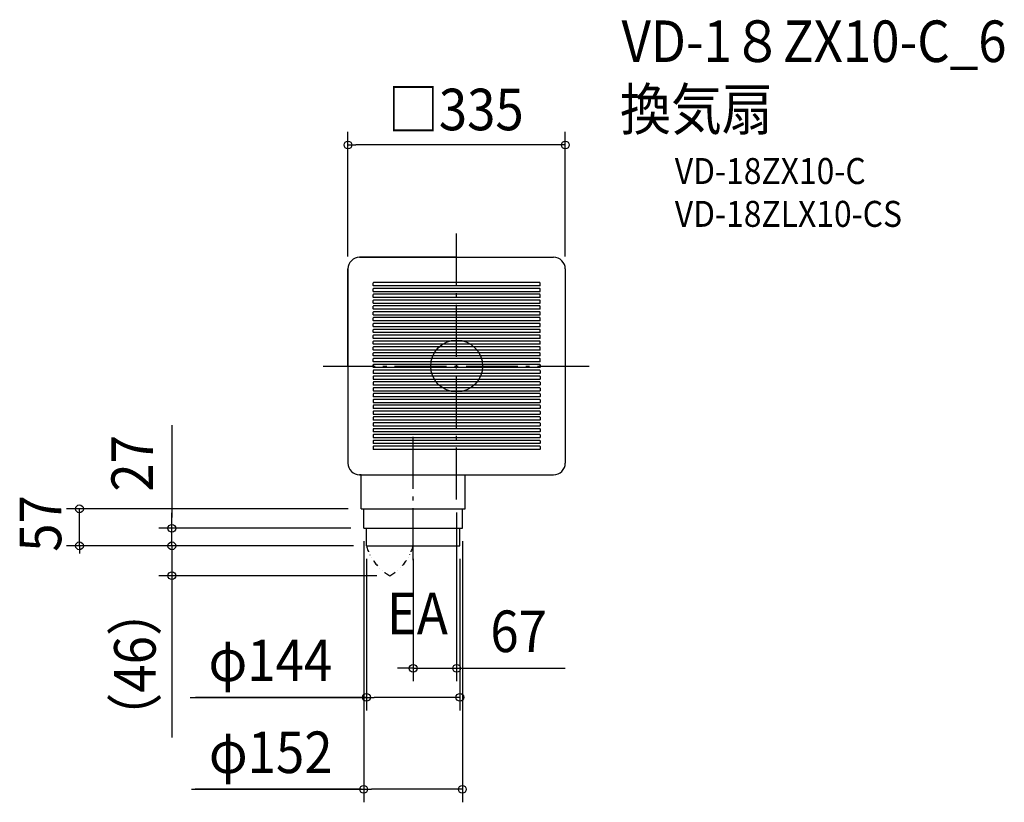
# Model space of a CAD drawing. Extents: x -673 to 844, y -672 to 533.
import ezdxf
from ezdxf.enums import TextEntityAlignment as Align

# ---------------------------------------------------------------- set-up
doc = ezdxf.new("R2010")
doc.units = 0
doc.header["$LTSCALE"] = 20
doc.header["$PDMODE"] = 3
doc.header["$PDSIZE"] = -2
doc.linetypes.add('DASHDOT', pattern=[5.5, 4, -0.6, 0.3, -0.6])
doc.linetypes.add('DIVIDE', pattern=[1.25, 0.5, -0.25, 0, -0.25, 0, -0.25])
doc.layers.get('DEFPOINTS').update_dxf_attribs({"linetype": 'CONTINUOUS'})
for name, color, linetype in [('ARRANGE', 1, 'CONTINUOUS'), ('BASIS', 6, 'DASHDOT'), ('DETAIL', 5, 'CONTINUOUS'), ('ETC', 61, 'CONTINUOUS'), ('NOTE', 4, 'CONTINUOUS'), ('OUTLINE', 3, 'CONTINUOUS'), ('SIZE', 30, 'CONTINUOUS')]:
    doc.layers.add(name, color=color, linetype=linetype)
doc.styles.get("Standard").update_dxf_attribs({"font": 'SIMPLEX.shx', "width": 0.9, "height": 64, "bigfont": 'BIGFONT.shx'})

msp = doc.modelspace()

# ---------------------------------------------------------------- linework, layer by layer
at = {"layer": 'ARRANGE', "color": 1, "linetype": 'CONTINUOUS'}
msp.add_circle((0, 0), 40, dxfattribs=at)
msp.add_point((0, 0), dxfattribs=at)
at = {"layer": 'BASIS', "color": 6, "linetype": 'DASHDOT'}
for p, q in [((0, -205.6), (0, 205.1)), ((-205.5, 0), (207, 0)), ((-67, -299), (-67, -105.1))]:
    msp.add_line(p, q, dxfattribs=at)
at = {"layer": 'DEFPOINTS', "color": 30, "linetype": 'CONTINUOUS'}
for p in [(0, -205.6), (-139, -277), (-67, -277), (-438.9, -323), (-103, -323), (-67, -465.6)]:
    msp.add_point(p, dxfattribs=at)
at = {"layer": 'DETAIL', "color": 5, "linetype": 'CONTINUOUS'}
for p, q in [((0, 167.5), (-149.5, 167.5)), ((0, 167.5), (149.5, 167.5)), ((-167.5, 0), (-167.5, 149.5)), ((167.5, 149.5), (167.5, -149.5)), ((-128.5, 124), (-128.5, 128)), ((-128.5, 124), (-128.5, 128)), ((128, 128.5), (-128, 128.5)), ((128, 128.5), (-128, 128.5)), ((128, 123.5), (-128, 123.5)), ((128, 123.5), (-128, 123.5)), ((128.5, 124), (128.5, 128)), ((128.5, 124), (128.5, 128)), ((-128.5, 115), (-128.5, 119)), ((-128.5, 115), (-128.5, 119)), ((-128.5, 106), (-128.5, 110)), ((-128.5, 106), (-128.5, 110)), ((128, 119.5), (-128, 119.5)), ((128, 119.5), (-128, 119.5)), ((128, 114.5), (-128, 114.5)), ((128, 114.5), (-128, 114.5)), ((128, 110.5), (-128, 110.5)), ((128, 110.5), (-128, 110.5)), ((128.5, 115), (128.5, 119)), ((128.5, 115), (128.5, 119)), ((128.5, 106), (128.5, 110)), ((128.5, 106), (128.5, 110)), ((-128.5, 97), (-128.5, 101)), ((-128.5, 97), (-128.5, 101)), ((-128.5, 88), (-128.5, 92)), ((-128.5, 88), (-128.5, 92)), ((128, 105.5), (-128, 105.5)), ((128, 105.5), (-128, 105.5)), ((128, 101.5), (-128, 101.5)), ((128, 101.5), (-128, 101.5)), ((128, 96.5), (-128, 96.5)), ((128, 96.5), (-128, 96.5)), ((128, 92.5), (-128, 92.5)), ((128, 92.5), (-128, 92.5)), ((128.5, 97), (128.5, 101)), ((128.5, 97), (128.5, 101)), ((128.5, 88), (128.5, 92)), ((128.5, 88), (128.5, 92)), ((-128.5, 79), (-128.5, 83)), ((-128.5, 79), (-128.5, 83)), ((128, 87.5), (-128, 87.5)), ((128, 87.5), (-128, 87.5)), ((128, 83.5), (-128, 83.5)), ((128, 83.5), (-128, 83.5)), ((128, 78.5), (-128, 78.5)), ((128, 78.5), (-128, 78.5)), ((128.5, 79), (128.5, 83)), ((128.5, 79), (128.5, 83)), ((-128.5, 70), (-128.5, 74)), ((-128.5, 70), (-128.5, 74)), ((-128.5, 61), (-128.5, 65)), ((-128.5, 61), (-128.5, 65)), ((128, 74.5), (-128, 74.5)), ((128, 74.5), (-128, 74.5)), ((128, 69.5), (-128, 69.5)), ((128, 69.5), (-128, 69.5)), ((128, 65.5), (-128, 65.5)), ((128, 65.5), (-128, 65.5)), ((128.5, 70), (128.5, 74)), ((128.5, 70), (128.5, 74)), ((128.5, 61), (128.5, 65)), ((128.5, 61), (128.5, 65)), ((-128.5, 52), (-128.5, 56)), ((-128.5, 52), (-128.5, 56)), ((-128.5, 43), (-128.5, 47)), ((-128.5, 43), (-128.5, 47)), ((128, 60.5), (-128, 60.5)), ((128, 60.5), (-128, 60.5)), ((128, 56.5), (-128, 56.5)), ((128, 56.5), (-128, 56.5)), ((128, 51.5), (-128, 51.5)), ((128, 51.5), (-128, 51.5)), ((128, 47.5), (-128, 47.5)), ((128, 47.5), (-128, 47.5)), ((128.5, 52), (128.5, 56)), ((128.5, 52), (128.5, 56)), ((128.5, 43), (128.5, 47)), ((128.5, 43), (128.5, 47)), ((-128.5, 34), (-128.5, 38)), ((-128.5, 34), (-128.5, 38)), ((128, 42.5), (-128, 42.5)), ((128, 42.5), (-128, 42.5)), ((128, 38.5), (-128, 38.5)), ((128, 38.5), (-128, 38.5)), ((128, 33.5), (-128, 33.5)), ((128, 33.5), (-128, 33.5)), ((128.5, 34), (128.5, 38)), ((128.5, 34), (128.5, 38)), ((-128.5, 25), (-128.5, 29)), ((-128.5, 25), (-128.5, 29)), ((-128.5, 16), (-128.5, 20)), ((-128.5, 16), (-128.5, 20)), ((128, 29.5), (-128, 29.5)), ((128, 29.5), (-128, 29.5)), ((128, 24.5), (-128, 24.5)), ((128, 24.5), (-128, 24.5)), ((128, 20.5), (-128, 20.5)), ((128, 20.5), (-128, 20.5)), ((128, 15.5), (-128, 15.5)), ((128, 15.5), (-128, 15.5)), ((128.5, 25), (128.5, 29)), ((128.5, 25), (128.5, 29)), ((128.5, 16), (128.5, 20)), ((128.5, 16), (128.5, 20)), ((-167.5, 0), (-167.5, -149.5)), ((-128.5, 7), (-128.5, 11)), ((-128.5, 7), (-128.5, 11)), ((-128.5, 2), (-128.5, -2)), ((-128.5, -2), (-128.5, 2)), ((-128.5, -2), (-128.5, 2)), ((-128.5, 2), (-128.5, -2)), ((128, 11.5), (-128, 11.5)), ((128, 11.5), (-128, 11.5)), ((128, 6.5), (-128, 6.5)), ((128, 6.5), (-128, 6.5)), ((128, 2.5), (-128, 2.5)), ((128, 2.5), (-128, 2.5)), ((128.5, 7), (128.5, 11)), ((128.5, 7), (128.5, 11)), ((128.5, 2), (128.5, -2)), ((128.5, -2), (128.5, 2)), ((128.5, -2), (128.5, 2)), ((128.5, 2), (128.5, -2)), ((-128.5, -7), (-128.5, -11)), ((-128.5, -7), (-128.5, -11)), ((128, -2.5), (-128, -2.5)), ((128, -2.5), (-128, -2.5)), ((128, -2.5), (-128, -2.5)), ((128, -2.5), (-128, -2.5)), ((128, -6.5), (-128, -6.5)), ((128, -6.5), (-128, -6.5)), ((128, -11.5), (-128, -11.5)), ((128, -11.5), (-128, -11.5)), ((128.5, -7), (128.5, -11)), ((128.5, -7), (128.5, -11)), ((-128.5, -16), (-128.5, -20)), ((-128.5, -16), (-128.5, -20)), ((-128.5, -25), (-128.5, -29)), ((-128.5, -25), (-128.5, -29)), ((128, -15.5), (-128, -15.5)), ((128, -15.5), (-128, -15.5)), ((128, -20.5), (-128, -20.5)), ((128, -20.5), (-128, -20.5)), ((128, -24.5), (-128, -24.5)), ((128, -24.5), (-128, -24.5)), ((128, -29.5), (-128, -29.5)), ((128, -29.5), (-128, -29.5)), ((128.5, -16), (128.5, -20)), ((128.5, -16), (128.5, -20)), ((128.5, -25), (128.5, -29)), ((128.5, -25), (128.5, -29)), ((-128.5, -34), (-128.5, -38)), ((-128.5, -34), (-128.5, -38)), ((-128.5, -43), (-128.5, -47)), ((-128.5, -43), (-128.5, -47)), ((128, -33.5), (-128, -33.5)), ((128, -33.5), (-128, -33.5)), ((128, -38.5), (-128, -38.5)), ((128, -38.5), (-128, -38.5)), ((128, -42.5), (-128, -42.5)), ((128, -42.5), (-128, -42.5)), ((128.5, -34), (128.5, -38)), ((128.5, -34), (128.5, -38)), ((128.5, -43), (128.5, -47)), ((128.5, -43), (128.5, -47)), ((-128.5, -52), (-128.5, -56)), ((-128.5, -52), (-128.5, -56)), ((128, -47.5), (-128, -47.5)), ((128, -47.5), (-128, -47.5)), ((128, -51.5), (-128, -51.5)), ((128, -51.5), (-128, -51.5)), ((128, -56.5), (-128, -56.5)), ((128, -56.5), (-128, -56.5)), ((128, -60.5), (-128, -60.5)), ((128, -60.5), (-128, -60.5)), ((128.5, -52), (128.5, -56)), ((128.5, -52), (128.5, -56)), ((-128.5, -61), (-128.5, -65)), ((-128.5, -61), (-128.5, -65)), ((-128.5, -70), (-128.5, -74)), ((-128.5, -70), (-128.5, -74)), ((128, -65.5), (-128, -65.5)), ((128, -65.5), (-128, -65.5)), ((128, -69.5), (-128, -69.5)), ((128, -69.5), (-128, -69.5)), ((128, -74.5), (-128, -74.5)), ((128, -74.5), (-128, -74.5)), ((128.5, -61), (128.5, -65)), ((128.5, -61), (128.5, -65)), ((128.5, -70), (128.5, -74)), ((128.5, -70), (128.5, -74)), ((-128.5, -79), (-128.5, -83)), ((-128.5, -79), (-128.5, -83)), ((-128.5, -88), (-128.5, -92)), ((-128.5, -88), (-128.5, -92)), ((128, -78.5), (-128, -78.5)), ((128, -78.5), (-128, -78.5)), ((128, -83.5), (-128, -83.5)), ((128, -83.5), (-128, -83.5)), ((128, -87.5), (-128, -87.5)), ((128, -87.5), (-128, -87.5)), ((128.5, -79), (128.5, -83)), ((128.5, -79), (128.5, -83)), ((128.5, -88), (128.5, -92)), ((128.5, -88), (128.5, -92)), ((-128.5, -97), (-128.5, -101)), ((-128.5, -97), (-128.5, -101)), ((-128.5, -106), (-128.5, -110)), ((-128.5, -106), (-128.5, -110)), ((128, -92.5), (-128, -92.5)), ((128, -92.5), (-128, -92.5)), ((128, -96.5), (-128, -96.5)), ((128, -96.5), (-128, -96.5)), ((128, -101.5), (-128, -101.5)), ((128, -101.5), (-128, -101.5)), ((128, -105.5), (-128, -105.5)), ((128, -105.5), (-128, -105.5)), ((128.5, -97), (128.5, -101)), ((128.5, -97), (128.5, -101)), ((128.5, -106), (128.5, -110)), ((128.5, -106), (128.5, -110)), ((-128.5, -115), (-128.5, -119)), ((-128.5, -115), (-128.5, -119)), ((128, -110.5), (-128, -110.5)), ((128, -110.5), (-128, -110.5)), ((128, -114.5), (-128, -114.5)), ((128, -114.5), (-128, -114.5)), ((128, -119.5), (-128, -119.5)), ((128, -119.5), (-128, -119.5)), ((128.5, -115), (128.5, -119)), ((128.5, -115), (128.5, -119)), ((-128.5, -124), (-128.5, -128)), ((-128.5, -124), (-128.5, -128)), ((128, -123.5), (-128, -123.5)), ((128, -123.5), (-128, -123.5)), ((128, -128.5), (-128, -128.5)), ((128, -128.5), (-128, -128.5)), ((128.5, -124), (128.5, -128)), ((128.5, -124), (128.5, -128)), ((-147, -167.5), (-149.5, -167.5)), ((-147, -167.5), (149.5, -167.5)), ((-147, -220), (-147, -167.5)), ((13, -220), (13, -167.5)), ((-147, -220), (13, -220)), ((-143, -250), (-143, -220)), ((9, -250), (9, -220)), ((-143, -250), (9, -250)), ((-139, -277), (-139, -250)), ((5, -277), (5, -250)), ((-139, -277), (5, -277))]:
    msp.add_line(p, q, dxfattribs=at)
for centre, radius, start, end in [((-149.5, 149.5), 18, 90, 180), ((149.5, 149.5), 18, 0, 90), ((-128, 128), 0.5, 90, 180), ((-128, 128), 0.5, 90, 180), ((-128, 124), 0.5, 180, 270), ((-128, 124), 0.5, 180, 270), ((128, 128), 0.5, 0, 90), ((128, 128), 0.5, 0, 90), ((128, 124), 0.5, 270, 0), ((128, 124), 0.5, 270, 0), ((-128, 119), 0.5, 90, 180), ((-128, 119), 0.5, 90, 180), ((-128, 115), 0.5, 180, 270), ((-128, 115), 0.5, 180, 270), ((-128, 110), 0.5, 90, 180), ((-128, 110), 0.5, 90, 180), ((128, 119), 0.5, 0, 90), ((128, 119), 0.5, 0, 90), ((128, 115), 0.5, 270, 0), ((128, 115), 0.5, 270, 0), ((128, 110), 0.5, 0, 90), ((128, 110), 0.5, 0, 90), ((-128, 106), 0.5, 180, 270), ((-128, 106), 0.5, 180, 270), ((-128, 101), 0.5, 90, 180), ((-128, 101), 0.5, 90, 180), ((-128, 97), 0.5, 180, 270), ((-128, 97), 0.5, 180, 270), ((-128, 92), 0.5, 90, 180), ((-128, 92), 0.5, 90, 180), ((128, 106), 0.5, 270, 0), ((128, 106), 0.5, 270, 0), ((128, 101), 0.5, 0, 90), ((128, 101), 0.5, 0, 90), ((128, 97), 0.5, 270, 0), ((128, 97), 0.5, 270, 0), ((128, 92), 0.5, 0, 90), ((128, 92), 0.5, 0, 90), ((-128, 88), 0.5, 180, 270), ((-128, 88), 0.5, 180, 270), ((-128, 83), 0.5, 90, 180), ((-128, 83), 0.5, 90, 180), ((-128, 79), 0.5, 180, 270), ((-128, 79), 0.5, 180, 270), ((128, 88), 0.5, 270, 0), ((128, 88), 0.5, 270, 0), ((128, 83), 0.5, 0, 90), ((128, 83), 0.5, 0, 90), ((128, 79), 0.5, 270, 0), ((128, 79), 0.5, 270, 0), ((-128, 74), 0.5, 90, 180), ((-128, 74), 0.5, 90, 180), ((-128, 70), 0.5, 180, 270), ((-128, 70), 0.5, 180, 270), ((-128, 65), 0.5, 90, 180), ((-128, 65), 0.5, 90, 180), ((-128, 61), 0.5, 180, 270), ((-128, 61), 0.5, 180, 270), ((128, 74), 0.5, 0, 90), ((128, 74), 0.5, 0, 90), ((128, 70), 0.5, 270, 0), ((128, 70), 0.5, 270, 0), ((128, 65), 0.5, 0, 90), ((128, 65), 0.5, 0, 90), ((128, 61), 0.5, 270, 0), ((128, 61), 0.5, 270, 0), ((-128, 56), 0.5, 90, 180), ((-128, 56), 0.5, 90, 180), ((-128, 52), 0.5, 180, 270), ((-128, 52), 0.5, 180, 270), ((-128, 47), 0.5, 90, 180), ((-128, 47), 0.5, 90, 180), ((128, 56), 0.5, 0, 90), ((128, 56), 0.5, 0, 90), ((128, 52), 0.5, 270, 0), ((128, 52), 0.5, 270, 0), ((128, 47), 0.5, 0, 90), ((128, 47), 0.5, 0, 90), ((-128, 43), 0.5, 180, 270), ((-128, 43), 0.5, 180, 270), ((-128, 38), 0.5, 90, 180), ((-128, 38), 0.5, 90, 180), ((-128, 34), 0.5, 180, 270), ((-128, 34), 0.5, 180, 270), ((128, 43), 0.5, 270, 0), ((128, 43), 0.5, 270, 0), ((128, 38), 0.5, 0, 90), ((128, 38), 0.5, 0, 90), ((128, 34), 0.5, 270, 0), ((128, 34), 0.5, 270, 0), ((-128, 29), 0.5, 90, 180), ((-128, 29), 0.5, 90, 180), ((-128, 25), 0.5, 180, 270), ((-128, 25), 0.5, 180, 270), ((-128, 20), 0.5, 90, 180), ((-128, 20), 0.5, 90, 180), ((-128, 16), 0.5, 180, 270), ((-128, 16), 0.5, 180, 270), ((128, 29), 0.5, 0, 90), ((128, 29), 0.5, 0, 90), ((128, 25), 0.5, 270, 0), ((128, 25), 0.5, 270, 0), ((128, 20), 0.5, 0, 90), ((128, 20), 0.5, 0, 90), ((128, 16), 0.5, 270, 0), ((128, 16), 0.5, 270, 0), ((-128, 11), 0.5, 90, 180), ((-128, 11), 0.5, 90, 180), ((-128, 7), 0.5, 180, 270), ((-128, 7), 0.5, 180, 270), ((-128, 2), 0.5, 90, 180), ((-128, 2), 0.5, 90, 180), ((-128, 2), 0.5, 90, 180), ((-128, 2), 0.5, 90, 180), ((128, 11), 0.5, 0, 90), ((128, 11), 0.5, 0, 90), ((128, 7), 0.5, 270, 0), ((128, 7), 0.5, 270, 0), ((128, 2), 0.5, 0, 90), ((128, 2), 0.5, 0, 90), ((128, 2), 0.5, 0, 90), ((128, 2), 0.5, 0, 90), ((-128, -2), 0.5, 180, 270), ((-128, -2), 0.5, 180, 270), ((-128, -2), 0.5, 180, 270), ((-128, -2), 0.5, 180, 270), ((-128, -7), 0.5, 90, 180), ((-128, -7), 0.5, 90, 180), ((-128, -11), 0.5, 180, 270), ((-128, -11), 0.5, 180, 270), ((128, -2), 0.5, 270, 0), ((128, -2), 0.5, 270, 0), ((128, -2), 0.5, 270, 0), ((128, -2), 0.5, 270, 0), ((128, -7), 0.5, 0, 90), ((128, -7), 0.5, 0, 90), ((128, -11), 0.5, 270, 0), ((128, -11), 0.5, 270, 0), ((-128, -16), 0.5, 90, 180), ((-128, -16), 0.5, 90, 180), ((-128, -20), 0.5, 180, 270), ((-128, -20), 0.5, 180, 270), ((-128, -25), 0.5, 90, 180), ((-128, -25), 0.5, 90, 180), ((-128, -29), 0.5, 180, 270), ((-128, -29), 0.5, 180, 270), ((128, -16), 0.5, 0, 90), ((128, -16), 0.5, 0, 90), ((128, -20), 0.5, 270, 0), ((128, -20), 0.5, 270, 0), ((128, -25), 0.5, 0, 90), ((128, -25), 0.5, 0, 90), ((128, -29), 0.5, 270, 0), ((128, -29), 0.5, 270, 0), ((-128, -34), 0.5, 90, 180), ((-128, -34), 0.5, 90, 180), ((-128, -38), 0.5, 180, 270), ((-128, -38), 0.5, 180, 270), ((-128, -43), 0.5, 90, 180), ((-128, -43), 0.5, 90, 180), ((128, -34), 0.5, 0, 90), ((128, -34), 0.5, 0, 90), ((128, -38), 0.5, 270, 0), ((128, -38), 0.5, 270, 0), ((128, -43), 0.5, 0, 90), ((128, -43), 0.5, 0, 90), ((-128, -47), 0.5, 180, 270), ((-128, -47), 0.5, 180, 270), ((-128, -52), 0.5, 90, 180), ((-128, -52), 0.5, 90, 180), ((-128, -56), 0.5, 180, 270), ((-128, -56), 0.5, 180, 270), ((-128, -61), 0.5, 90, 180), ((-128, -61), 0.5, 90, 180), ((128, -47), 0.5, 270, 0), ((128, -47), 0.5, 270, 0), ((128, -52), 0.5, 0, 90), ((128, -52), 0.5, 0, 90), ((128, -56), 0.5, 270, 0), ((128, -56), 0.5, 270, 0), ((128, -61), 0.5, 0, 90), ((128, -61), 0.5, 0, 90), ((-128, -65), 0.5, 180, 270), ((-128, -65), 0.5, 180, 270), ((-128, -70), 0.5, 90, 180), ((-128, -70), 0.5, 90, 180), ((-128, -74), 0.5, 180, 270), ((-128, -74), 0.5, 180, 270), ((128, -65), 0.5, 270, 0), ((128, -65), 0.5, 270, 0), ((128, -70), 0.5, 0, 90), ((128, -70), 0.5, 0, 90), ((128, -74), 0.5, 270, 0), ((128, -74), 0.5, 270, 0), ((-128, -79), 0.5, 90, 180), ((-128, -79), 0.5, 90, 180), ((-128, -83), 0.5, 180, 270), ((-128, -83), 0.5, 180, 270), ((-128, -88), 0.5, 90, 180), ((-128, -88), 0.5, 90, 180), ((128, -79), 0.5, 0, 90), ((128, -79), 0.5, 0, 90), ((128, -83), 0.5, 270, 0), ((128, -83), 0.5, 270, 0), ((128, -88), 0.5, 0, 90), ((128, -88), 0.5, 0, 90), ((-128, -92), 0.5, 180, 270), ((-128, -92), 0.5, 180, 270), ((-128, -97), 0.5, 90, 180), ((-128, -97), 0.5, 90, 180), ((-128, -101), 0.5, 180, 270), ((-128, -101), 0.5, 180, 270), ((-128, -106), 0.5, 90, 180), ((-128, -106), 0.5, 90, 180), ((128, -92), 0.5, 270, 0), ((128, -92), 0.5, 270, 0), ((128, -97), 0.5, 0, 90), ((128, -97), 0.5, 0, 90), ((128, -101), 0.5, 270, 0), ((128, -101), 0.5, 270, 0), ((128, -106), 0.5, 0, 90), ((128, -106), 0.5, 0, 90), ((-128, -110), 0.5, 180, 270), ((-128, -110), 0.5, 180, 270), ((-128, -115), 0.5, 90, 180), ((-128, -115), 0.5, 90, 180), ((-128, -119), 0.5, 180, 270), ((-128, -119), 0.5, 180, 270), ((128, -110), 0.5, 270, 0), ((128, -110), 0.5, 270, 0), ((128, -115), 0.5, 0, 90), ((128, -115), 0.5, 0, 90), ((128, -119), 0.5, 270, 0), ((128, -119), 0.5, 270, 0), ((-128, -124), 0.5, 90, 180), ((-128, -124), 0.5, 90, 180), ((-128, -128), 0.5, 180, 270), ((-128, -128), 0.5, 180, 270), ((128, -124), 0.5, 0, 90), ((128, -124), 0.5, 0, 90), ((128, -128), 0.5, 270, 0), ((128, -128), 0.5, 270, 0), ((-149.5, -149.5), 18, 180, 270), ((149.5, -149.5), 18, 270, 0)]:
    msp.add_arc(centre, radius, start, end, dxfattribs=at)
at = {"layer": 'DETAIL', "color": 5, "linetype": 'DIVIDE'}
for centre, start, end in [((-64.9, -256.1), 195.7545, 240.3396), ((-141.1, -256.1), 299.6604, 344.2455)]:
    msp.add_arc(centre, 77, start, end, dxfattribs=at)
at = {"layer": 'OUTLINE', "color": 3, "linetype": 'CONTINUOUS'}
for p, q in [((-149.5, 167.5), (149.5, 167.5)), ((-167.5, 149.5), (-167.5, -149.5)), ((167.5, 149.5), (167.5, -149.5)), ((-149.5, -167.5), (149.5, -167.5))]:
    msp.add_line(p, q, dxfattribs=at)
for centre, start, end in [((-149.5, 149.5), 90, 180), ((149.5, 149.5), 0, 90), ((-149.5, -149.5), 180, 270), ((149.5, -149.5), 270, 0)]:
    msp.add_arc(centre, 18, start, end, dxfattribs=at)
at = {"layer": 'SIZE', "color": 30, "linetype": 'CONTINUOUS'}
for p, q in [((-167.5, 168.9), (-167.5, 360.6)), ((167.5, 168.9), (167.5, 360.6)), ((-167.5, 340.6), (-155.5, 340.6)), ((155.5, 340.6), (-155.5, 340.6)), ((167.5, 340.6), (155.5, 340.6)), ((-438.9, -90.9), (-438.9, -233.5)), ((-167, -220), (-601.3, -220)), ((-581.3, -277), (-581.3, -220)), ((-581.3, -277), (-581.3, -220)), ((-438.9, -238), (-438.9, -226)), ((0, -225.6), (0, -485.6)), ((-438.9, -250), (-438.9, -238)), ((-163, -250), (-458.9, -250)), ((-438.9, -277), (-438.9, -250)), ((-438.9, -277), (-438.9, -250)), ((-438.9, -265), (-438.9, -253)), ((-438.9, -277), (-438.9, -265)), ((-143.2, -269.6), (-143.2, -672)), ((8.8, -269.6), (8.8, -672)), ((-159, -277), (-601.3, -277)), ((-581.3, -277), (-581.3, -289)), ((-159, -277), (-458.9, -277)), ((-159, -277), (-458.9, -277)), ((-438.9, -277), (-438.9, -289)), ((-438.9, -277), (-438.9, -323)), ((-139, -297), (-139, -530.4)), ((-67, -297), (-67, -485.6)), ((5, -297), (5, -530.4)), ((-123, -323), (-458.9, -323)), ((-438.9, -323), (-438.9, -335)), ((-438.9, -335), (-438.9, -572)), ((-79, -465.6), (-91, -465.6)), ((-67, -465.6), (-79, -465.6)), ((-67, -465.6), (0, -465.6)), ((0, -465.6), (12, -465.6)), ((12, -465.6), (167.3, -465.6)), ((-410.8, -510.4), (-139, -510.4)), ((-139.2, -510.4), (-402.4, -510.4)), ((-139, -510.4), (-127, -510.4)), ((-7, -510.4), (-127, -510.4)), ((5, -510.4), (-7, -510.4)), ((-408.8, -652), (-143.2, -652)), ((-147.2, -652), (-402.9, -652)), ((-143.2, -652), (-131.2, -652)), ((-3.2, -652), (-131.2, -652)), ((8.8, -652), (-3.2, -652))]:
    msp.add_line(p, q, dxfattribs=at)
for centre in [(-167.5, 340.6), (167.5, 340.6), (-581.3, -220), (-438.9, -250), (-581.3, -277), (-438.9, -277), (-438.9, -277), (-438.9, -323), (-67, -465.6), (0, -465.6), (-139, -510.4), (5, -510.4), (-143.2, -652), (8.8, -652)]:
    msp.add_circle(centre, 6, dxfattribs=at)

# ---------------------------------------------------------------- texts
at = {"layer": 'ETC', "color": 61, "linetype": 'CONTINUOUS', "width": 0.9}
for s, height, p in [('VD-1８ZX10-C_6', 64, (254.2, 468.3)), ('換気扇', 64, (251.8, 363.5)), ('VD-18ZX10-C', 40, (336.2, 280.4)), ('VD-18ZLX10-CS', 40, (336.2, 214.4))]:
    msp.add_text(s, height=height, dxfattribs=at).set_placement(p)
at = {"layer": 'NOTE', "color": 4, "linetype": 'CONTINUOUS', "width": 0.9}
msp.add_text('EA', height=64, dxfattribs=at).set_placement((-107.6, -413.1))
at = {"layer": 'SIZE', "color": 30, "linetype": 'CONTINUOUS', "width": 0.9}
for s, p in [('□335', (-1.3, 363.2)), ('67', (95.6, -440.6)), ('φ144', (-287.1, -485.4)), ('φ152', (-286.5, -627))]:
    msp.add_text(s, height=64, dxfattribs=at).set_placement(p, align=Align.CENTER)
for s, p in [('27', (-468, -150)), ('57', (-609.4, -242.5)), ('（46）', (-463.9, -459.5))]:
    msp.add_text(s, height=64, rotation=90, dxfattribs=at).set_placement(p, align=Align.CENTER)

doc.saveas('drawing.dxf')
